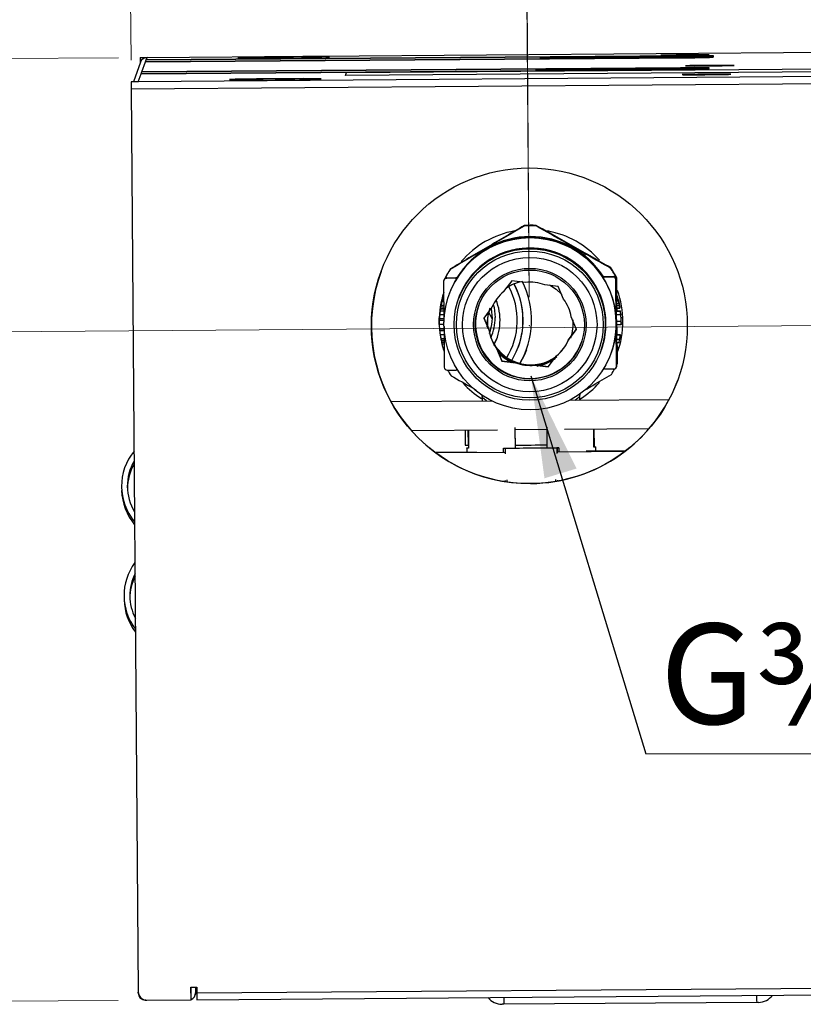
# Model space of a CAD drawing. Units: millimetres. Extents: x 10 to 428, y -141 to 287.
# Drawn here: x 38 to 65, y 224 to 258 of the extents above; entities that cross this region are included whole.
import ezdxf

# ---------------------------------------------------------------- set-up
doc = ezdxf.new("R2010")
doc.units = ezdxf.units.MM
doc.header["$PDSIZE"] = -1
doc.styles.add('SLDTEXTSTYLE1', font='TXT', dxfattribs={"width": 0.75})
doc.dimstyles.new('SLDDIMSTYLE0', dxfattribs={"dimtxt": 3.5, "dimasz": 3.556, "dimexe": 0, "dimexo": 0.0625, "dimgap": 0.875, "dimtad": 1, "dimdec": 0, "dimlfac": 5, "dimrnd": 1e-09, "dimzin": 12, "dimdsep": 46, "dimtxsty": 'SLDTEXTSTYLE1', "dimsah": 1, "dimcen": 0.09, "dimadec": 0, "dimazin": 3, "dimtfac": 1, "dimtdec": 0, "dimtofl": 0, "dimtmove": 0, "dimatfit": 3, "dimfxl": 1, "dimfrac": 2, "dimtolj": 1, "dimtzin": 12, "dimarcsym": 0})
doc.dimstyles.new('SLDDIMSTYLE1', dxfattribs={"dimtxt": 3.5, "dimasz": 3.556, "dimexe": 0, "dimexo": 0.0625, "dimgap": 0.875, "dimtad": 1, "dimdec": 0, "dimlfac": 5, "dimrnd": 1e-09, "dimzin": 12, "dimdsep": 46, "dimtxsty": 'SLDTEXTSTYLE1', "dimsah": 1, "dimcen": 0.09, "dimadec": 0, "dimazin": 3, "dimtfac": 1, "dimtofl": 0, "dimtmove": 0, "dimatfit": 3, "dimfxl": 1, "dimfrac": 2, "dimtolj": 1, "dimtzin": 12, "dimarcsym": 0})
doc.dimstyles.new('SLDDIMSTYLE2', dxfattribs={"dimtxt": 0.18, "dimasz": 3.556, "dimexe": 0, "dimexo": 0.0625, "dimgap": 0, "dimtad": 0, "dimtih": 1, "dimtoh": 1, "dimdec": 0, "dimrnd": 1e-09, "dimzin": 0, "dimdsep": 46, "dimtxsty": 'Standard', "dimsah": 1, "dimcen": 0.09, "dimadec": 0, "dimazin": 0, "dimtfac": 3.556, "dimtdec": 0, "dimtofl": 0, "dimtmove": 0, "dimatfit": 3, "dimfxl": 1, "dimfrac": 2, "dimtolj": 1, "dimtzin": 0, "dimarcsym": 0})

# ---------------------------------------------------------------- blocks, each defined once
blk = doc.blocks.new('_D_10')
at = {"color": 150, "linetype": 'Continuous', "lineweight": 0}
for p, q in [((41.116, 256.781), (32.706, 256.717)), ((33.779, 247.201), (33.706, 256.725)), ((118.462, 247.847), (32.779, 247.193))]:
    blk.add_line(p, q, dxfattribs=at)
at = {"color": 150, "linetype": 'Continuous', "lineweight": 18}
for points in [[(33.706, 256.725), (33.352, 253.166), (34.114, 253.172)], [(33.779, 247.201), (34.133, 250.759), (33.371, 250.754)]]:
    blk.add_solid(points, dxfattribs=at)
at = {"color": 150, "linetype": 'Continuous', "lineweight": 18, "insert": (29.251, 249.342), "char_height": 3.5, "attachment_point": 1, "rotation": 90.4376, "style": 'SLDTEXTSTYLE1'}
blk.add_mtext('48', dxfattribs=at)
blk = doc.blocks.new('_D_11')
at = {"color": 150, "linetype": 'Continuous', "lineweight": 0}
for p, q in [((55.422, 248.441), (55.304, 263.858)), ((41.558, 256.695), (41.504, 263.753)), ((55.311, 262.858), (41.512, 262.753))]:
    blk.add_line(p, q, dxfattribs=at)
at = {"color": 150, "linetype": 'Continuous', "lineweight": 18}
for points in [[(55.311, 262.858), (51.753, 263.212), (51.758, 262.45)], [(41.512, 262.753), (45.071, 262.399), (45.065, 263.161)]]:
    blk.add_solid(points, dxfattribs=at)
at = {"color": 150, "linetype": 'Continuous', "lineweight": 18, "insert": (45.791, 267.297), "char_height": 3.5, "attachment_point": 1, "rotation": 0.4391, "style": 'SLDTEXTSTYLE1'}
blk.add_mtext('69', dxfattribs=at)
blk = doc.blocks.new('_D_12')
at = {"color": 150, "linetype": 'Continuous', "lineweight": 0}
for p, q in [((119.455, 248.855), (119.356, 264.296)), ((55.423, 248.441), (55.323, 263.882)), ((119.362, 263.296), (55.33, 262.882))]:
    blk.add_line(p, q, dxfattribs=at)
at = {"color": 150, "linetype": 'Continuous', "lineweight": 18}
for points in [[(119.362, 263.296), (115.804, 263.654), (115.809, 262.892)], [(55.33, 262.882), (58.888, 262.524), (58.883, 263.286)]]:
    blk.add_solid(points, dxfattribs=at)
at = {"color": 150, "linetype": 'Continuous', "lineweight": 18, "insert": (83.438, 267.576), "char_height": 3.5, "attachment_point": 1, "rotation": 0.37, "style": 'SLDTEXTSTYLE1'}
blk.add_mtext('320', dxfattribs=at)
blk = doc.blocks.new('_D_13')
at = {"color": 150, "linetype": 'Continuous', "lineweight": 0}
for p, q in [((41.116, 256.781), (24.782, 256.657)), ((25.782, 256.664), (26.033, 223.817)), ((41.109, 223.932), (25.033, 223.809))]:
    blk.add_line(p, q, dxfattribs=at)
at = {"color": 150, "linetype": 'Continuous', "lineweight": 18}
for points in [[(25.782, 256.664), (25.429, 253.105), (26.191, 253.111)], [(26.033, 223.817), (26.387, 227.376), (25.625, 227.37)]]:
    blk.add_solid(points, dxfattribs=at)
at = {"color": 150, "linetype": 'Continuous', "lineweight": 18, "insert": (21.426, 236.327), "char_height": 3.5, "attachment_point": 1, "rotation": 90.4376, "style": 'SLDTEXTSTYLE1'}
blk.add_mtext('164', dxfattribs=at)
blk = doc.blocks.new('SW_NOTE_0_9')
at = {"color": 0, "linetype": 'Continuous', "lineweight": 0}
blk.add_line((9.339, 0), (0, 0), dxfattribs=at)
at = {"color": 0, "linetype": 'Continuous', "lineweight": 0, "insert": (0.49, 4.537), "char_height": 3.5, "attachment_point": 1, "style": 'SLDTEXTSTYLE1'}
blk.add_mtext('G¾"', dxfattribs=at)

msp = doc.modelspace()

# ---------------------------------------------------------------- linework, layer by layer
at = {"color": 7, "linetype": 'Continuous', "lineweight": 25}
for p, q in [((42.116, 256.789), (131.633, 257.473)), ((41.876, 256.787), (42.116, 256.789)), ((41.876, 256.787), (41.878, 256.591)), ((60.82, 256.781), (42.061, 256.637)), ((42.061, 256.637), (60.82, 256.78)), ((42.061, 256.637), (42.086, 256.705)), ((60.845, 256.849), (42.086, 256.705)), ((42.086, 256.705), (60.845, 256.848)), ((42.086, 256.705), (42.116, 256.789)), ((42.086, 256.705), (42.086, 256.705)), ((42.086, 256.705), (42.086, 256.705)), ((46.006, 256.784), (46.011, 256.778)), ((47.711, 256.791), (47.721, 256.797)), ((125.823, 256.748), (49.026, 256.161)), ((49.063, 256.263), (125.861, 256.85)), ((55.793, 256.776), (61.792, 256.822)), ((61.793, 256.822), (55.793, 256.776)), ((55.793, 256.776), (55.793, 256.776)), ((55.793, 256.776), (55.793, 256.776)), ((60.82, 256.78), (60.82, 256.781)), ((60.845, 256.848), (60.845, 256.849)), ((61.786, 256.804), (61.783, 256.796)), ((61.783, 256.794), (61.783, 256.796)), ((61.826, 256.804), (61.786, 256.804)), ((61.786, 256.794), (61.786, 256.804)), ((61.792, 256.822), (61.787, 256.806)), ((61.787, 256.806), (61.827, 256.806)), ((61.792, 256.822), (61.793, 256.806)), ((61.799, 256.838), (61.793, 256.822)), ((61.793, 256.806), (61.793, 256.822)), ((61.802, 256.847), (61.799, 256.84)), ((61.799, 256.84), (61.839, 256.84)), ((61.839, 256.838), (61.799, 256.838)), ((61.799, 256.806), (61.799, 256.838)), ((61.802, 256.84), (61.802, 256.847)), ((61.823, 256.797), (61.826, 256.804)), ((61.827, 256.806), (61.839, 256.838)), ((61.839, 256.84), (61.842, 256.848)), ((41.566, 255.695), (131.563, 256.383)), ((41.893, 256.632), (41.639, 255.938)), ((131.322, 256.623), (41.805, 255.939)), ((41.907, 256.219), (60.667, 256.362)), ((60.667, 256.362), (41.908, 256.219)), ((41.932, 256.287), (42.061, 256.637)), ((41.932, 256.287), (60.692, 256.43)), ((60.692, 256.43), (41.932, 256.287)), ((42.061, 256.637), (42.061, 256.637)), ((42.061, 256.637), (42.061, 256.637)), ((61.639, 256.404), (55.639, 256.358)), ((55.639, 256.358), (61.639, 256.403)), ((55.639, 256.358), (55.639, 256.358)), ((55.639, 256.358), (55.639, 256.358)), ((60.667, 256.362), (60.667, 256.362)), ((60.692, 256.43), (60.692, 256.43)), ((61.633, 256.386), (61.63, 256.378)), ((61.63, 256.376), (61.63, 256.378)), ((61.639, 256.403), (61.633, 256.387)), ((61.633, 256.387), (61.673, 256.388)), ((61.673, 256.386), (61.633, 256.386)), ((61.633, 256.376), (61.633, 256.386)), ((61.645, 256.42), (61.639, 256.404)), ((61.639, 256.387), (61.639, 256.404)), ((61.639, 256.403), (61.639, 256.387)), ((61.685, 256.42), (61.645, 256.42)), ((61.645, 256.387), (61.645, 256.42)), ((61.649, 256.429), (61.646, 256.422)), ((61.646, 256.422), (61.686, 256.422)), ((61.649, 256.422), (61.649, 256.429)), ((61.67, 256.378), (61.673, 256.386)), ((61.673, 256.388), (61.685, 256.42)), ((61.686, 256.422), (61.689, 256.43)), ((41.805, 255.939), (41.907, 256.219)), ((41.907, 256.219), (41.908, 256.219)), ((41.908, 256.219), (41.932, 256.287)), ((41.908, 256.219), (41.908, 256.219)), ((41.932, 256.287), (41.932, 256.287)), ((41.932, 256.287), (41.932, 256.287)), ((45.732, 256.015), (45.73, 256.01)), ((45.732, 256.015), (45.732, 256.009)), ((47.43, 256.023), (47.432, 256.028)), ((49.026, 256.161), (49.063, 256.263)), ((41.805, 255.939), (41.565, 255.937)), ((41.566, 255.695), (41.807, 224.237)), ((55.244, 250.917), (55.251, 250.935)), ((55.662, 250.92), (55.669, 250.938)), ((58.255, 249.449), (58.262, 249.467)), ((52.545, 249.093), (52.552, 249.114)), ((52.552, 249.114), (52.86, 249.116)), ((52.673, 249.406), (52.68, 249.424)), ((52.852, 249.096), (52.86, 249.116)), ((52.943, 249.162), (52.936, 249.142)), ((57.953, 249.18), (57.96, 249.2)), ((58.044, 249.156), (58.037, 249.135)), ((58.344, 249.138), (58.037, 249.135)), ((58.044, 249.156), (58.352, 249.158)), ((58.352, 249.158), (58.344, 249.138)), ((58.467, 249.089), (58.474, 249.107)), ((58.479, 248.488), (58.474, 249.107)), ((52.445, 248.993), (52.456, 247.566)), ((52.459, 249.048), (52.451, 249.028)), ((52.852, 249.096), (52.545, 249.093)), ((54.821, 249.008), (54.534, 248.631)), ((55.294, 248.951), (54.821, 249.008)), ((56.437, 248.807), (55.965, 248.867)), ((56.622, 248.37), (56.437, 248.807)), ((58.445, 249.038), (58.453, 249.059)), ((58.468, 246.039), (58.445, 249.038)), ((58.456, 248.655), (58.454, 248.96)), ((58.471, 248.498), (58.467, 249.089)), ((52.433, 248.429), (52.45, 248.429)), ((52.64, 248.548), (52.639, 248.546)), ((58.45, 248.733), (58.451, 248.734)), ((58.455, 248.03), (58.45, 248.733)), ((58.451, 248.734), (58.457, 248.036)), ((58.452, 248.554), (58.451, 248.554)), ((58.452, 248.738), (58.456, 248.287)), ((58.452, 248.737), (58.452, 248.738)), ((58.457, 248.037), (58.452, 248.737)), ((58.452, 248.554), (58.455, 248.032)), ((58.456, 248.035), (58.452, 248.554)), ((58.453, 248.741), (58.459, 248.041)), ((58.453, 248.74), (58.453, 248.741)), ((58.456, 248.287), (58.453, 248.74)), ((58.454, 248.498), (58.453, 248.498)), ((58.454, 248.498), (58.457, 248.038)), ((58.458, 248.04), (58.454, 248.498)), ((58.46, 248.159), (58.456, 248.655)), ((58.457, 248.557), (58.462, 248.557)), ((58.457, 248.552), (58.46, 248.552)), ((58.46, 248.552), (58.462, 248.557)), ((58.497, 248.438), (58.498, 248.441)), ((52.355, 248.097), (52.452, 248.098)), ((52.366, 248.154), (52.452, 248.155)), ((52.396, 248.291), (52.451, 248.291)), ((54.126, 248.091), (53.839, 247.71)), ((58.456, 248.287), (58.456, 248.287)), ((58.459, 248.325), (58.527, 248.326)), ((58.459, 248.219), (58.552, 248.219)), ((58.465, 247.56), (58.46, 248.159)), ((58.57, 248.135), (58.46, 248.135)), ((58.461, 248.071), (58.582, 248.072)), ((58.514, 248.384), (58.512, 248.384)), ((52.319, 247.829), (52.454, 247.83)), ((52.453, 248.028), (52.334, 248.027)), ((52.335, 247.966), (52.453, 247.967)), ((52.344, 248.027), (52.453, 248.028)), ((57.07, 247.307), (56.885, 247.747)), ((58.455, 248.032), (58.455, 248.03)), ((58.455, 248.032), (58.455, 248.032)), ((58.457, 248.036), (58.456, 248.035)), ((58.456, 248.036), (58.457, 248.036)), ((58.457, 248.038), (58.457, 248.037)), ((58.457, 248.038), (58.457, 248.038)), ((58.457, 247.789), (58.461, 247.548)), ((58.459, 248.041), (58.458, 248.04)), ((58.459, 248.041), (58.458, 248.041)), ((58.458, 247.792), (58.461, 247.799)), ((58.46, 247.698), (58.458, 247.792)), ((58.461, 248.054), (58.585, 248.055)), ((58.462, 247.957), (58.601, 247.958)), ((58.462, 247.952), (58.599, 247.953)), ((58.463, 247.836), (58.612, 247.838)), ((58.475, 247.957), (58.475, 248.054)), ((58.483, 247.957), (58.482, 248.054)), ((58.599, 247.953), (58.601, 247.958)), ((58.613, 247.841), (58.612, 247.838)), ((58.622, 247.729), (58.684, 247.73)), ((52.291, 247.681), (52.31, 247.681)), ((52.456, 247.482), (52.292, 247.481)), ((52.294, 247.486), (52.293, 247.714)), ((52.456, 247.487), (52.294, 247.486)), ((52.307, 247.635), (52.456, 247.636)), ((52.31, 247.692), (52.455, 247.693)), ((52.457, 247.414), (52.468, 245.993)), ((53.839, 247.71), (54.024, 247.273)), ((53.842, 247.72), (54.027, 247.282)), ((53.964, 247.406), (53.959, 247.511)), ((58.457, 247.548), (58.461, 247.548)), ((58.462, 246.986), (58.459, 247.386)), ((58.465, 247.599), (58.625, 247.6)), ((58.469, 246.972), (58.465, 247.56)), ((58.625, 247.476), (58.465, 247.475)), ((58.482, 247.125), (58.479, 247.475)), ((58.489, 247.125), (58.487, 247.399)), ((58.627, 247.481), (58.625, 247.476)), ((58.626, 247.593), (58.627, 247.597)), ((58.626, 247.597), (58.627, 247.597)), ((58.686, 247.535), (58.628, 247.534)), ((58.686, 247.53), (58.628, 247.529)), ((52.458, 247.336), (52.313, 247.335)), ((52.314, 247.335), (52.458, 247.336)), ((52.318, 247.274), (52.459, 247.275)), ((52.332, 247.136), (52.46, 247.137)), ((54.024, 247.273), (54.027, 247.282)), ((54.045, 247.191), (54.066, 247.238)), ((56.783, 246.929), (57.07, 247.307)), ((56.786, 246.937), (57.074, 247.317)), ((58.46, 247.35), (58.459, 247.35)), ((58.46, 247.304), (58.459, 247.304)), ((58.461, 247.31), (58.46, 247.339)), ((58.463, 247.254), (58.461, 247.254)), ((58.468, 247.125), (58.6, 247.126)), ((58.599, 247.125), (58.468, 247.124)), ((58.599, 247.125), (58.6, 247.126)), ((52.353, 247), (52.461, 247.001)), ((52.353, 246.943), (52.461, 246.944)), ((52.462, 246.875), (52.378, 246.874)), ((52.379, 246.874), (52.462, 246.875)), ((52.391, 246.813), (52.462, 246.814)), ((54.202, 246.798), (54.307, 247.02)), ((55.043, 246.704), (55.045, 246.709)), ((56.783, 246.929), (56.786, 246.937)), ((58.465, 246.734), (58.467, 246.734)), ((58.467, 247.003), (58.468, 247.003)), ((58.468, 247.003), (58.471, 246.603)), ((58.469, 246.979), (58.576, 246.979)), ((58.469, 246.975), (58.575, 246.976)), ((58.473, 246.464), (58.469, 246.972)), ((58.47, 246.86), (58.552, 246.86)), ((58.485, 246.677), (58.484, 246.86)), ((58.493, 246.677), (58.491, 246.86)), ((58.554, 246.865), (58.552, 246.86)), ((58.575, 246.976), (58.576, 246.979)), ((52.427, 246.676), (52.463, 246.676)), ((54.287, 246.65), (54.29, 246.659)), ((54.287, 246.65), (54.472, 246.21)), ((54.29, 246.659), (54.476, 246.22)), ((56.087, 246.009), (56.375, 246.39)), ((56.091, 246.019), (56.378, 246.398)), ((56.378, 246.398), (56.375, 246.39)), ((58.272, 246.48), (58.273, 246.483)), ((58.466, 246.678), (58.469, 246.678)), ((58.469, 246.649), (58.466, 246.649)), ((58.466, 246.639), (58.469, 246.639)), ((58.466, 246.603), (58.471, 246.603)), ((58.473, 246.199), (58.468, 246.44)), ((58.469, 246.678), (58.469, 246.649)), ((58.471, 246.692), (58.51, 246.692)), ((58.475, 246.16), (58.473, 246.464)), ((58.49, 246.107), (58.486, 246.609)), ((58.497, 246.125), (58.493, 246.582)), ((58.506, 246.677), (58.506, 246.677)), ((54.472, 246.21), (54.476, 246.22)), ((54.472, 246.21), (54.945, 246.153)), ((54.476, 246.22), (54.948, 246.161)), ((54.945, 246.153), (54.948, 246.161)), ((55.616, 246.069), (55.619, 246.078)), ((55.616, 246.069), (56.087, 246.009)), ((55.619, 246.078), (56.091, 246.019)), ((56.087, 246.009), (56.091, 246.019)), ((58.462, 246.003), (58.47, 246.024)), ((58.468, 246.29), (58.47, 246.29)), ((58.468, 246.039), (58.476, 246.059)), ((58.472, 246.197), (58.469, 246.189)), ((58.469, 246.197), (58.472, 246.197)), ((58.47, 246.29), (58.472, 246.197)), ((58.49, 246.107), (58.497, 246.125)), ((52.569, 245.894), (52.877, 245.896)), ((58.061, 245.936), (58.369, 245.938)), ((54.139, 244.818), (50.612, 244.791)), ((53.784, 244.95), (53.785, 244.815)), ((60.288, 244.865), (56.814, 244.838)), ((57.185, 244.841), (57.184, 244.977)), ((51.313, 243.796), (54.325, 243.819)), ((53.192, 243.81), (53.196, 243.276)), ((53.292, 243.811), (53.296, 243.276)), ((53.31, 243.811), (53.314, 243.176)), ((54.941, 243.174), (54.936, 243.894)), ((54.937, 243.824), (56.036, 243.832)), ((54.943, 243.18), (54.938, 243.824)), ((56.036, 243.902), (56.041, 243.183)), ((56.648, 243.837), (59.602, 243.859)), ((57.678, 243.209), (57.673, 243.845)), ((57.676, 243.845), (57.681, 243.219)), ((53.296, 243.276), (53.314, 243.276)), ((54.567, 243.027), (52.177, 243.009)), ((53.587, 243.04), (52.18, 243.029)), ((53.248, 243.18), (53.249, 243.038)), ((54.526, 243.173), (54.584, 243.169)), ((54.527, 243.027), (54.526, 243.173)), ((54.584, 243.169), (54.585, 243.001)), ((56.39, 243.182), (54.59, 243.168)), ((54.59, 243.168), (54.59, 243.168)), ((54.59, 243.168), (54.591, 242.98)), ((54.941, 243.174), (54.943, 243.18)), ((56.39, 243.182), (56.39, 243.182)), ((56.39, 243.182), (56.391, 242.994)), ((56.39, 243.182), (56.391, 243.008)), ((56.457, 243.187), (56.396, 243.182)), ((56.396, 243.182), (56.397, 243.015)), ((58.751, 243.059), (56.416, 243.041)), ((56.457, 243.187), (56.458, 243.042)), ((58.773, 243.08), (57.402, 243.07)), ((57.678, 243.219), (57.681, 243.219)), ((57.749, 243.072), (57.748, 243.214)), ((54.477, 242.026), (54.576, 242.027)), ((54.535, 242.017), (54.535, 242.027)), ((54.592, 242.051), (54.593, 242.007)), ((54.652, 241.999), (54.652, 242.072)), ((56.345, 242.085), (56.345, 242.02)), ((56.405, 242.065), (56.405, 242.03)), ((56.423, 242.041), (56.466, 242.042)), ((56.466, 242.042), (56.466, 242.042)), ((41.23, 241.81), (41.232, 241.705)), ((41.315, 237.997), (41.317, 237.891)), ((43.847, 224.193), (129.765, 224.849)), ((43.85, 223.955), (129.767, 224.611)), ((41.808, 224.18), (41.808, 224.216)), ((43.646, 224.392), (43.846, 224.393)), ((43.649, 223.952), (43.646, 224.392)), ((43.65, 223.953), (43.647, 224.392)), ((43.794, 224.11), (43.847, 224.256)), ((43.807, 224.393), (43.808, 224.195)), ((43.847, 224.3), (43.808, 224.195)), ((43.846, 224.393), (43.847, 224.193)), ((42.074, 223.942), (42.05, 223.941)), ((42.109, 223.94), (43.649, 223.952)), ((43.649, 223.952), (43.65, 223.953)), ((63.345, 223.863), (54.545, 223.796))]:
    msp.add_line(p, q, dxfattribs=at)
at = {"color": 7, "linetype": 'Continuous', "lineweight": 25, "flags": 128}
for points in [[(47.721, 256.797), (47.99, 256.801), (48.207, 256.805), (48.363, 256.808), (48.45, 256.812), (48.464, 256.815), (48.405, 256.817), (48.276, 256.819), (48.082, 256.82), (47.832, 256.82), (47.538, 256.819), (47.213, 256.818), (46.873, 256.815), (46.532, 256.813), (46.206, 256.809), (45.911, 256.805), (45.66, 256.801), (45.464, 256.798), (45.333, 256.794), (45.272, 256.791), (45.284, 256.788), (45.369, 256.786), (45.523, 256.784), (45.738, 256.783), (46.006, 256.784)], [(60.005, 256.868), (60.042, 256.866), (60.151, 256.865), (60.322, 256.864), (60.541, 256.865), (60.788, 256.866), (61.041, 256.869), (61.277, 256.871), (61.476, 256.874), (61.619, 256.877), (61.695, 256.88), (61.695, 256.882), (61.621, 256.883), (61.479, 256.884), (61.282, 256.884), (61.046, 256.883), (60.794, 256.881), (60.546, 256.879), (60.327, 256.876), (60.154, 256.873), (60.043, 256.87), (60.005, 256.868)], [(60.867, 256.5), (60.904, 256.498), (61.013, 256.497), (61.185, 256.497), (61.404, 256.497), (61.651, 256.499), (61.903, 256.501), (62.139, 256.503), (62.338, 256.506), (62.481, 256.509), (62.557, 256.512), (62.558, 256.514), (62.484, 256.515), (62.342, 256.516), (62.144, 256.516), (61.909, 256.515), (61.656, 256.513), (61.409, 256.511), (61.189, 256.508), (61.016, 256.505), (60.905, 256.502), (60.867, 256.5)], [(47.432, 256.028), (47.702, 256.032), (47.921, 256.036), (48.078, 256.04), (48.167, 256.043), (48.183, 256.046), (48.125, 256.049), (47.996, 256.051), (47.802, 256.051), (47.552, 256.052), (47.258, 256.051), (46.932, 256.049), (46.591, 256.047), (46.249, 256.044), (45.923, 256.041), (45.627, 256.037), (45.376, 256.033), (45.18, 256.029), (45.05, 256.025), (44.99, 256.022), (45.003, 256.019), (45.09, 256.017), (45.245, 256.016), (45.463, 256.015), (45.732, 256.015)], [(60.754, 256.193), (60.791, 256.191), (60.9, 256.19), (61.072, 256.189), (61.291, 256.19), (61.538, 256.191), (61.791, 256.193), (62.027, 256.196), (62.225, 256.199), (62.369, 256.202), (62.444, 256.204), (62.445, 256.207), (62.371, 256.208), (62.229, 256.209), (62.031, 256.209), (61.796, 256.208), (61.543, 256.206), (61.296, 256.203), (61.076, 256.201), (60.903, 256.198), (60.793, 256.195), (60.754, 256.193)], [(54.606, 248.753), (54.818, 248.875), (55.121, 248.981)], [(56.125, 248.862), (56.357, 248.72), (56.562, 248.534)], [(54.172, 248.186), (54.199, 248.082), (54.239, 247.728)], [(54.012, 247.917), (54.122, 247.711), (54.139, 247.673)], [(58.46, 247.339), (58.46, 247.346), (58.46, 247.349), (58.46, 247.349), (58.46, 247.346), (58.46, 247.339), (58.46, 247.33), (58.46, 247.318), (58.46, 247.304)], [(58.464, 246.992), (58.463, 247.092), (58.463, 247.176), (58.463, 247.234), (58.463, 247.254), (58.463, 247.235), (58.464, 247.18), (58.465, 247.096), (58.466, 246.996), (58.466, 246.897), (58.467, 246.812), (58.467, 246.755), (58.467, 246.734), (58.466, 246.753), (58.466, 246.809), (58.465, 246.893), (58.464, 246.992)], [(55.327, 246.606), (55.257, 246.432), (55.089, 246.105)], [(58.486, 246.611), (58.475, 246.574), (58.465, 246.546)], [(58.469, 246.649), (58.469, 246.643), (58.469, 246.639), (58.469, 246.639), (58.469, 246.642), (58.469, 246.649), (58.469, 246.658), (58.469, 246.67), (58.469, 246.684)], [(58.47, 246.024), (58.474, 246.04), (58.476, 246.059)], [(53.314, 243.176), (53.255, 243.179), (53.256, 243.182), (53.314, 243.185)], [(57.681, 243.219), (57.711, 243.218), (57.732, 243.217), (57.744, 243.216), (57.748, 243.214), (57.743, 243.213), (57.73, 243.212), (57.708, 243.211), (57.678, 243.209)]]:
    msp.add_lwpolyline(points, dxfattribs=at)
at = {"color": 7, "linetype": 'Continuous', "lineweight": 25}
for centre, radius in [((55.43, 247.441), 5.5), ((55.456, 247.513), 3), ((55.446, 247.486), 2.64), ((55.445, 247.484), 2.558), ((55.445, 247.482), 2.34), ((55.445, 247.482), 1.96), ((55.445, 247.483), 1.9)]:
    msp.add_circle(centre, radius, dxfattribs=at)
for centre, radius, start, end in [((42.118, 256.549), 0.24, 90.4367, 159.863), ((46.585, 292.996), 36.222, 269.0929, 271.7822), ((60.842, 286.51), 29.73, 269.9569, 271.8904), ((60.842, 285.322), 28.541, 269.9569, 271.8904), ((61.298, 228.975), 27.877, 88.9649, 90.9319), ((61.317, 227.814), 29.039, 88.9649, 90.9319), ((60.689, 286.092), 29.73, 269.9569, 271.8904), ((60.688, 284.903), 28.541, 269.9569, 271.8904), ((61.145, 228.557), 27.877, 88.9649, 90.9319), ((61.164, 227.396), 29.039, 88.9649, 90.9319), ((46.303, 292.227), 36.222, 269.0929, 271.7822), ((60.939, 255.904), 19.375, 179.8997, 180.6155), ((55.479, 247.575), 3.35, 86.8621, 94.0131), ((55.485, 247.593), 3.35, 86.8621, 94.0131), ((55.469, 247.55), 3, 32.6453, 147.9165), ((55.457, 247.515), 3, 33.6954, 147.1798), ((55.486, 247.597), 3.2, 100.1987, 139.499), ((55.457, 247.516), 3, 339.8656, 112.8863), ((55.486, 247.596), 3.2, 41.6978, 79.6236), ((55.457, 247.516), 3, 112.8851, 159.8633), ((55.448, 247.493), 2.64, 340.0909, 159.6361), ((55.448, 247.491), 2.64, 22.887, 159.6154), ((55.447, 247.489), 2.64, 340.1319, 159.5951), ((55.45, 247.498), 2.64, 340.0294, 159.6976), ((55.45, 247.496), 2.64, 340.0499, 159.6771), ((55.449, 247.494), 2.64, 340.0704, 159.6567), ((55.452, 247.503), 2.64, 339.9679, 159.7591), ((55.452, 247.501), 2.64, 339.9884, 159.7386), ((55.451, 247.5), 2.64, 22.887, 159.7181), ((55.454, 247.509), 2.64, 22.887, 159.8255), ((55.454, 247.507), 2.64, 339.9269, 159.8002), ((55.453, 247.505), 2.64, 22.887, 159.7807), ((55.455, 247.51), 2.64, 339.8842, 112.8865), ((55.455, 247.512), 2.64, 339.8432, 112.8865), ((55.446, 247.487), 2.64, 22.887, 159.5744), ((55.455, 247.512), 2.64, 112.8852, 159.886), ((55.455, 247.51), 2.64, 112.8852, 159.845), ((55.479, 247.575), 3.35, 26.8639, 34.0151), ((55.485, 247.593), 3.35, 26.8639, 34.0151), ((55.43, 247.443), 5.5, 159.8652, 270.4389), ((52.553, 249.014), 0.1, 90.4366, 159.8631), ((55.485, 247.593), 3.35, 146.8622, 154.0137), ((55.478, 247.575), 3.35, 146.8622, 153.0495), ((52.852, 249.196), 0.1, 270.437, 327.1809), ((52.859, 249.216), 0.1, 270.437, 327.1809), ((58.036, 249.235), 0.1, 213.6962, 270.4376), ((58.043, 249.256), 0.1, 213.6962, 270.4376), ((58.345, 249.038), 0.1, 0.4403, 90.4382), ((58.353, 249.058), 0.1, 0.4403, 90.4382), ((52.545, 248.993), 0.1, 90.4364, 180.4385), ((52.508, 247.632), 2.5, 328.1406, 28.3333), ((52.509, 247.633), 2.7, 328.2228, 28.1435), ((52.511, 247.639), 2.7, 339.8638, 28.0574), ((52.509, 247.635), 3, 329.3188, 26.9272), ((55.455, 247.51), 1.45, 69.3974, 96.3748), ((55.486, 247.597), 3.2, 161.6982, 198.8146), ((55.455, 247.51), 1.45, 129.3963, 156.3757), ((55.447, 247.487), 2.64, 340.1508, 22.8881), ((55.448, 247.491), 2.64, 340.1098, 22.8881), ((55.451, 247.5), 2.64, 340.0071, 22.8881), ((55.453, 247.505), 2.64, 339.9448, 22.8881), ((55.454, 247.509), 2.64, 339.9008, 22.8881), ((55.466, 247.541), 3.16, 14.3849, 18.6612), ((55.468, 247.546), 3.16, 14.5062, 18.6612), ((55.487, 247.597), 3.2, 339.8637, 19.6893), ((55.466, 247.542), 3.16, 14.6882, 16.4718), ((55.468, 247.545), 3.16, 15.3976, 16.4718), ((55.453, 247.506), 1.9, 159.8653, 339.8617), ((52.508, 247.632), 1.9, 332.7809, 22.0398), ((55.455, 247.51), 1.45, 9.3985, 36.3771), ((55.458, 247.519), 1.5, 159.1308, 186.4989), ((55.47, 247.552), 1.5, 162.962, 185.9195), ((52.54, 247.718), 1.6, 339.8636, 11.3197), ((52.539, 247.715), 1.7, 336.1473, 0.4392), ((90.748, 247.732), 32.291, 179.8997, 180.6155), ((-146.472, 245.501), 204.945, 0.4197, 0.64239), ((55.466, 247.541), 3.16, 5.3904, 7.4943), ((55.468, 247.546), 3.16, 5.2964, 7.4943), ((55.458, 247.519), 1.5, 340.5963, 4.8475), ((-61.691, 246.085), 120.162, 0.28595, 0.76946), ((-54.003, 246.124), 112.473, 0.28229, 0.72543), ((55.466, 247.541), 3.16, 358.8286, 1.0801), ((55.468, 247.546), 3.16, 358.8286, 0.921), ((55.455, 247.51), 1.45, 189.3985, 216.3771), ((55.458, 247.519), 1.45, 189.3985, 216.3771), ((178.62, 247.904), 120.161, 180.28596, 180.76946), ((170.932, 247.864), 112.473, 180.28229, 180.72543), ((55.481, 247.582), 1.5, 208.7498, 306.1577), ((55.455, 247.51), 1.45, 309.3963, 336.3757), ((55.458, 247.518), 1.45, 309.3963, 336.3757), ((263.401, 248.487), 204.945, 180.4197, 180.64239), ((55.466, 247.541), 3.16, 347.5624, 349.7), ((55.468, 247.546), 3.16, 347.5624, 349.2782), ((55.471, 247.555), 1.5, 217.4687, 247.3697), ((55.471, 247.555), 1.5, 218.3937, 248.4134), ((55.47, 247.552), 1.5, 218.5059, 247.1644), ((55.459, 247.522), 1.5, 221.373, 244.9138), ((55.458, 247.519), 1.5, 222.1588, 243.267), ((55.471, 247.555), 1.5, 276.8916, 306.9783), ((55.471, 247.555), 1.5, 276.9881, 307.7798), ((55.47, 247.552), 1.5, 277.2179, 307.6513), ((26.182, 246.256), 32.291, 359.8997, 0.6155), ((55.455, 247.51), 1.45, 249.3974, 276.3748), ((55.458, 247.519), 1.45, 249.3974, 276.3748), ((55.459, 247.522), 1.5, 278.9364, 305.4694), ((55.458, 247.519), 1.5, 279.2743, 305.7991), ((58.368, 246.038), 0.1, 270.4364, 0.4385), ((52.568, 245.994), 0.1, 180.4403, 270.4382), ((55.479, 247.575), 3.35, 210.1334, 214.0151), ((52.878, 245.796), 0.1, 45.5152, 90.4376), ((58.062, 245.836), 0.1, 90.4371, 141.065), ((55.479, 247.575), 3.35, 326.8622, 330.8782), ((55.487, 247.597), 3.2, 222.3695, 237.3454), ((55.43, 247.443), 5.5, 270.4368, 339.8628), ((55.487, 247.597), 3.2, 302.0559, 318.2019), ((53.248, 246.18), 2.904, 268.9649, 270.9319), ((54.298, 399.732), 156.451, 270.23582, 270.63793), ((43.151, 241.854), 1.922, 140.6977, 220.1806), ((53.733, 462.032), 218.86, 270.20769, 270.31634), ((54.59, 243.319), 0.151, 267.65, 269.9563), ((54.062, 430.584), 187.406, 270.26942, 270.60573), ((53.892, 463.549), 220.377, 270.55866, 270.66681), ((56.387, 243.343), 0.161, 270.9364, 273.139), ((43.156, 241.854), 1.727, 149.5901, 211.2882), ((43.163, 241.746), 1.731, 149.7102, 179.4658), ((43.157, 241.75), 1.926, 181.3491, 220.088), ((43.235, 238.04), 1.921, 143.3738, 217.5045), ((43.24, 238.04), 1.725, 153.4237, 207.4546), ((43.245, 237.933), 1.728, 153.5377, 179.4874), ((43.242, 237.936), 1.925, 181.3448, 217.408), ((42.107, 224.24), 0.3, 180.4403, 270.4382), ((42.048, 224.181), 0.24, 180.4403, 270.4382), ((43.568, 224.193), 0.24, 289.8756, 0.4388), ((62.044, 224.272), 18.197, 180.2491, 180.9984), ((75.872, 224.16), 12.53, 180.2556, 181.3576), ((63.409, 224.464), 0.6, 270.4371, 323.6182), ((54.472, 224.396), 0.6, 217.2587, 270.4376), ((72.268, 224.166), 17.727, 180.4171, 181.1961)]:
    msp.add_arc(centre, radius, start, end, dxfattribs=at)
for centre, major_axis, ratio, start_param, end_param in [((55.466, 247.54), (0.551, 3.158), 0.985382, 4.901338, 4.976566), ((55.467, 247.542), (0.551, 3.158), 0.985378, 4.898561, 4.974924), ((55.467, 247.544), (0.523, 3.12), 0.99876, 4.567478, 4.600862), ((55.466, 247.541), (3.11, -0.559), 0.998781, 6.155657, 6.188749), ((55.454, 247.507), (3.12, -0.53), 0.956435, 6.158785, 6.181694)]:
    msp.add_ellipse(centre, major_axis=major_axis, ratio=ratio, start_param=start_param, end_param=end_param, dxfattribs=at)
for points, knots in [([(55.244, 250.917), (55.034, 250.793), (54.611, 250.544), (53.962, 250.162), (53.309, 249.779), (52.887, 249.531), (52.673, 249.406)], [0, 0, 0, 0, 0.2481405, 0.4999988, 0.7478488, 1, 1, 1, 1]), ([(55.251, 250.935), (55.041, 250.812), (54.619, 250.565), (54.185, 250.31), (53.966, 250.181)], [0, 0, 0, 0, 0.496282, 1, 1, 1, 1]), ([(58.255, 249.449), (58, 249.593), (57.484, 249.885), (56.603, 250.384), (56.001, 250.727), (55.662, 250.92)], [0, 0, 0, 0, 0.298519, 0.604018, 1, 1, 1, 1]), ([(56.966, 250.204), (56.749, 250.327), (56.311, 250.576), (55.884, 250.817), (55.669, 250.938)], [0, 0, 0, 0, 0.4956988, 1, 1, 1, 1]), ([(53.966, 250.181), (53.751, 250.055), (53.317, 249.8), (52.894, 249.55), (52.68, 249.424)], [0, 0, 0, 0, 0.495699, 1, 1, 1, 1]), ([(58.262, 249.467), (58.05, 249.588), (57.624, 249.831), (57.186, 250.079), (56.966, 250.204)], [0, 0, 0, 0, 0.496282, 1, 1, 1, 1]), ([(58.454, 248.96), (58.454, 248.972), (58.454, 248.992), (58.453, 249.015), (58.453, 249.031), (58.453, 249.043), (58.453, 249.056), (58.453, 249.058), (58.453, 249.059)], [0, 0, 0, 0, 0.239444, 0.36822, 0.499999, 0.628777, 0.760556, 1, 1, 1, 1]), ([(52.396, 248.291), (52.402, 248.314), (52.412, 248.355), (52.425, 248.401), (52.431, 248.421), (52.433, 248.429)], [0, 0, 0, 0, 0.442439, 0.785301, 1, 1, 1, 1]), ([(52.433, 248.429), (52.438, 248.443), (52.445, 248.469), (52.451, 248.486), (52.452, 248.488), (52.452, 248.49)], [0, 0, 0, 0, 0.319802, 0.580598, 1, 1, 1, 1]), ([(52.356, 248.097), (52.356, 248.097), (52.356, 248.099), (52.358, 248.111), (52.363, 248.138), (52.366, 248.154)], [0, 0, 0, 0, 0.350399, 0.620939, 1, 1, 1, 1]), ([(52.366, 248.154), (52.369, 248.168), (52.374, 248.194), (52.385, 248.245), (52.393, 248.277), (52.396, 248.291)], [0, 0, 0, 0, 0.366439, 0.734817, 1, 1, 1, 1]), ([(58.469, 247.56), (58.466, 247.675), (58.462, 247.875), (58.46, 248.074), (58.46, 248.159)], [0, 0, 0, 0, 0.571308, 1, 1, 1, 1]), ([(58.514, 248.384), (58.519, 248.367), (58.526, 248.341), (58.535, 248.306), (58.539, 248.289), (58.541, 248.28)], [0, 0, 0, 0, 0.49887, 0.748931, 1, 1, 1, 1]), ([(58.542, 248.266), (58.539, 248.279), (58.535, 248.298), (58.528, 248.323), (58.525, 248.336), (58.523, 248.343)], [0, 0, 0, 0, 0.496691, 0.748245, 1, 1, 1, 1]), ([(58.527, 248.337), (58.532, 248.318), (58.539, 248.29), (58.548, 248.252), (58.552, 248.233), (58.554, 248.224)], [0, 0, 0, 0, 0.496539, 0.747342, 1, 1, 1, 1]), ([(58.552, 248.219), (58.549, 248.234), (58.543, 248.259), (58.535, 248.295), (58.53, 248.315), (58.527, 248.326)], [0, 0, 0, 0, 0.417767, 0.708333, 1, 1, 1, 1]), ([(58.541, 248.28), (58.545, 248.263), (58.551, 248.234), (58.559, 248.201), (58.564, 248.173), (58.564, 248.172), (58.564, 248.171)], [0, 0, 0, 0, 0.21533, 0.369788, 0.572312, 1, 1, 1, 1]), ([(58.564, 248.171), (58.564, 248.171), (58.564, 248.172), (58.56, 248.187), (58.555, 248.208), (58.549, 248.236), (58.544, 248.256), (58.542, 248.266)], [0, 0, 0, 0, 0.337073, 0.580053, 0.723431, 0.86808, 1, 1, 1, 1]), ([(58.57, 248.135), (58.569, 248.141), (58.566, 248.156), (58.56, 248.185), (58.555, 248.208), (58.552, 248.219)], [0, 0, 0, 0, 0.247663, 0.618519, 1, 1, 1, 1]), ([(58.554, 248.224), (58.559, 248.202), (58.568, 248.157), (58.578, 248.103), (58.585, 248.061), (58.585, 248.058), (58.585, 248.055)], [0, 0, 0, 0, 0.1981338, 0.3968894, 0.6467704, 1, 1, 1, 1]), ([(58.582, 248.072), (58.581, 248.076), (58.58, 248.083), (58.576, 248.102), (58.572, 248.122), (58.57, 248.135)], [0, 0, 0, 0, 0.249795, 0.499848, 1, 1, 1, 1]), ([(58.585, 248.055), (58.585, 248.055), (58.585, 248.055), (58.584, 248.059), (58.583, 248.067), (58.582, 248.072)], [0, 0, 0, 0, 0.250606, 0.501406, 1, 1, 1, 1]), ([(52.31, 247.692), (52.311, 247.706), (52.312, 247.732), (52.315, 247.783), (52.318, 247.815), (52.319, 247.829)], [0, 0, 0, 0, 0.367442, 0.7371, 1, 1, 1, 1]), ([(52.319, 247.829), (52.322, 247.852), (52.326, 247.894), (52.331, 247.94), (52.334, 247.959), (52.335, 247.966)], [0, 0, 0, 0, 0.453567, 0.7908, 1, 1, 1, 1]), ([(52.335, 247.966), (52.337, 247.982), (52.341, 248.011), (52.344, 248.024), (52.344, 248.026), (52.344, 248.027)], [0, 0, 0, 0, 0.348382, 0.670269, 1, 1, 1, 1]), ([(52.308, 247.635), (52.308, 247.635), (52.308, 247.637), (52.308, 247.648), (52.309, 247.676), (52.31, 247.692)], [0, 0, 0, 0, 0.326539, 0.609922, 1, 1, 1, 1]), ([(58.465, 247.56), (58.468, 247.56), (58.471, 247.56), (58.469, 247.56), (58.469, 247.56)], [0, 0, 0, 0, 0.975567, 1, 1, 1, 1]), ([(52.318, 247.274), (52.317, 247.289), (52.315, 247.316), (52.314, 247.331), (52.314, 247.334), (52.314, 247.335)], [0, 0, 0, 0, 0.334402, 0.617023, 1, 1, 1, 1]), ([(52.332, 247.136), (52.329, 247.16), (52.324, 247.201), (52.32, 247.247), (52.318, 247.267), (52.318, 247.274)], [0, 0, 0, 0, 0.454324, 0.789359, 1, 1, 1, 1]), ([(52.353, 247), (52.351, 247.014), (52.346, 247.04), (52.338, 247.091), (52.334, 247.123), (52.332, 247.136)], [0, 0, 0, 0, 0.370232, 0.742606, 1, 1, 1, 1]), ([(58.469, 246.972), (58.468, 247.054), (58.467, 247.169), (58.468, 247.284), (58.468, 247.318)], [0, 0, 0, 0, 0.7102445, 1, 1, 1, 1]), ([(58.6, 247.126), (58.595, 247.092), (58.587, 247.041), (58.577, 246.984), (58.574, 246.967), (58.573, 246.958)], [0, 0, 0, 0, 0.48223, 0.731742, 1, 1, 1, 1]), ([(58.576, 246.979), (58.579, 246.996), (58.585, 247.026), (58.592, 247.076), (58.597, 247.108), (58.599, 247.125)], [0, 0, 0, 0, 0.397491, 0.695868, 1, 1, 1, 1]), ([(52.365, 246.943), (52.364, 246.944), (52.364, 246.945), (52.361, 246.957), (52.356, 246.984), (52.353, 247)], [0, 0, 0, 0, 0.346877, 0.619716, 1, 1, 1, 1]), ([(52.391, 246.813), (52.388, 246.829), (52.382, 246.858), (52.379, 246.871), (52.379, 246.873), (52.379, 246.874)], [0, 0, 0, 0, 0.360907, 0.676808, 1, 1, 1, 1]), ([(52.427, 246.676), (52.421, 246.698), (52.409, 246.739), (52.398, 246.786), (52.393, 246.805), (52.391, 246.813)], [0, 0, 0, 0, 0.4442839, 0.7816604, 1, 1, 1, 1]), ([(52.464, 246.556), (52.46, 246.567), (52.452, 246.593), (52.438, 246.637), (52.43, 246.666), (52.427, 246.676)], [0, 0, 0, 0, 0.346652, 0.780941, 1, 1, 1, 1]), ([(58.472, 246.567), (58.473, 246.569), (58.48, 246.591), (58.491, 246.627), (58.503, 246.667), (58.508, 246.686), (58.51, 246.691), (58.51, 246.692)], [0, 0, 0, 0, 0.035395, 0.311443, 0.587207, 0.868298, 1, 1, 1, 1]), ([(58.476, 246.059), (58.476, 246.061), (58.476, 246.063), (58.476, 246.075), (58.476, 246.088), (58.476, 246.105), (58.475, 246.128), (58.475, 246.147), (58.475, 246.16)], [0, 0, 0, 0, 0.239443, 0.369379, 0.5, 0.629936, 0.760557, 1, 1, 1, 1]), ([(52.702, 245.701), (52.956, 245.556), (53.241, 245.394), (53.533, 245.228), (53.564, 245.21)], [0, 0, 0, 0, 0.892587, 1, 1, 1, 1]), ([(57.373, 245.208), (57.462, 245.26), (57.77, 245.441), (58.071, 245.618), (58.284, 245.744)], [0, 0, 0, 0, 0.29063, 1, 1, 1, 1]), ([(53.765, 245.035), (53.766, 245.031), (53.771, 245.022), (53.781, 244.993), (53.783, 244.964), (53.784, 244.949)], [0, 0, 0, 0, 0.222139, 0.615383, 1, 1, 1, 1]), ([(57.182, 244.973), (57.183, 244.974), (57.198, 244.986), (57.148, 244.94), (57.055, 244.871), (57.014, 244.84)], [0, 0, 0, 0, 0.029751, 0.569693, 1, 1, 1, 1]), ([(57.184, 244.975), (57.184, 244.983), (57.185, 244.997), (57.188, 245.018), (57.193, 245.036), (57.2, 245.057), (57.209, 245.076), (57.216, 245.087), (57.212, 245.085), (57.211, 245.084)], [0, 0, 0, 0, 0.090965, 0.180074, 0.269932, 0.363573, 0.573273, 0.82917, 1, 1, 1, 1]), ([(53.952, 244.816), (53.911, 244.847), (53.818, 244.915), (53.769, 244.96), (53.785, 244.949), (53.785, 244.949)], [0, 0, 0, 0, 0.4442777, 0.9937799, 1, 1, 1, 1]), ([(54.545, 223.796), (54.537, 223.796), (54.523, 223.796), (54.507, 223.796), (54.496, 223.796), (54.488, 223.796), (54.479, 223.796), (54.478, 223.796), (54.477, 223.796)], [0, 0, 0, 0, 0.239444, 0.36822, 0.499999, 0.628777, 0.760556, 1, 1, 1, 1]), ([(63.414, 223.864), (63.413, 223.864), (63.411, 223.864), (63.403, 223.864), (63.394, 223.864), (63.383, 223.863), (63.367, 223.863), (63.353, 223.863), (63.345, 223.863)], [0, 0, 0, 0, 0.239444, 0.36822, 0.499999, 0.628777, 0.760556, 1, 1, 1, 1])]:
    msp.add_open_spline(points, degree=3, knots=knots, dxfattribs=at)
at = {"color": 7, "linetype": 'Continuous', "lineweight": 0}
msp.add_point((55.43, 247.441), dxfattribs=at)

# ---------------------------------------------------------------- block references
at = {"color": 150, "linetype": 'Continuous', "lineweight": 0}
msp.add_blockref('SW_NOTE_0_9', (59.489, 232.525), dxfattribs=at)

# ---------------------------------------------------------------- dimensions: what is measured, and where the dimension line sits
at = {"color": 150, "linetype": 'Continuous', "lineweight": 18}
for base, p1, p2, angle, dimstyle, picture, middle in [((55.33, 262.882), (119.462, 247.855), (55.43, 247.441), 0.37, 'SLDDIMSTYLE1', '_D_12', (87.346, 263.089)), ((41.512, 262.753), (55.43, 247.441), (41.566, 255.695), 0.4391, 'SLDDIMSTYLE1', '_D_11', (48.412, 262.805)), ((26.033, 223.817), (42.116, 256.789), (42.109, 223.94), 270.4376, 'SLDDIMSTYLE0', '_D_13', (25.908, 240.241)), ((33.706, 256.725), (119.462, 247.855), (42.116, 256.789), 270.4376, 'SLDDIMSTYLE0', '_D_10', (33.742, 251.963))]:
    dim = msp.add_linear_dim(base=base, p1=p1, p2=p2, angle=angle, dimstyle=dimstyle, dxfattribs=at)
    dim.commit()
    dim.dimension.update_dxf_attribs({"geometry": picture, "text_midpoint": middle, "dimtype": 160})

# ---------------------------------------------------------------- leaders
at = {"color": 150, "linetype": 'Continuous', "lineweight": 0}
msp.add_leader([(55.479, 245.697), (59.489, 232.525)], dimstyle='SLDDIMSTYLE2', dxfattribs=at)

doc.saveas('drawing.dxf')
